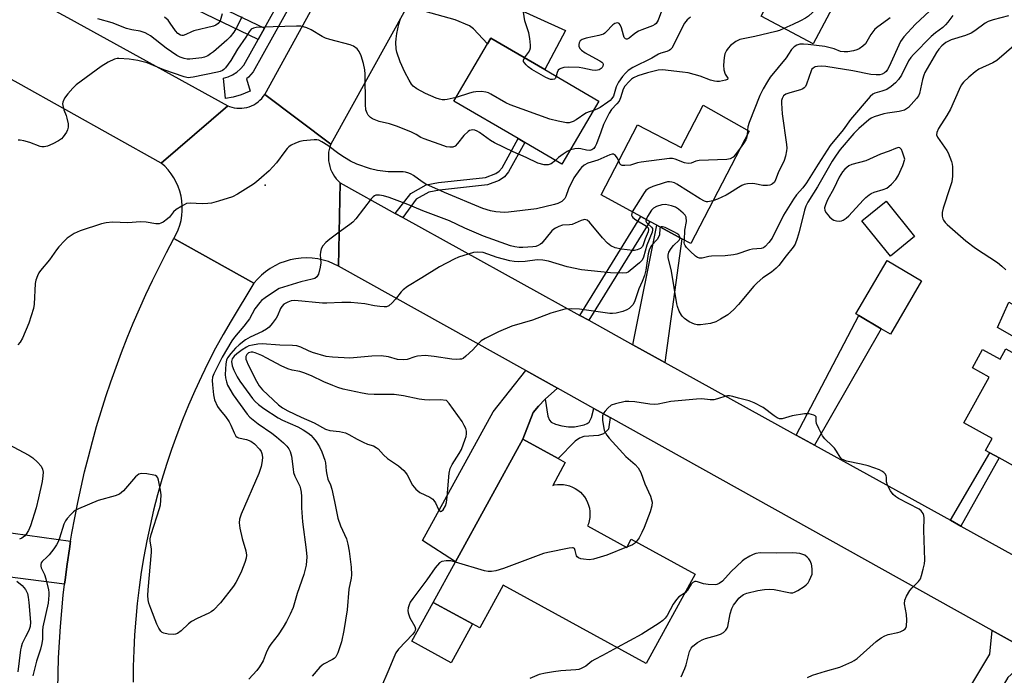
# Model space of a CAD drawing. Units: inches. Extents: x 1303758 to 1309759, y 477451 to 481451.
# Drawn here: x 1308297 to 1308607, y 478202 to 478408 of the extents above; entities that cross this region are included whole.
import ezdxf

# ---------------------------------------------------------------- set-up
doc = ezdxf.new("R2010")
doc.units = ezdxf.units.IN
doc.header["$MEASUREMENT"] = 0
for name, color, linetype in [('BLDG-Footprint', 5, 'Continuous'), ('CULTRL-Pad', 6, 'Continuous'), ('ELEV-Spot Elevation', 7, 'Continuous'), ('TRANS-Driveway', 251, 'Continuous'), ('TRANS-Non Street Sidewalk', 7, 'Continuous'), ('TRANS-Road', 130, 'Continuous'), ('TRANS-Street Sidewalk', 7, 'Continuous'), ('Undefined', 1, 'Continuous')]:
    doc.layers.add(name, color=color, linetype=linetype)

msp = doc.modelspace()

# ---------------------------------------------------------------- linework, layer by layer
at = {"layer": 'BLDG-Footprint'}
for points, elevation in [([(1308556.74, 478420.02), (1308546.42, 478400.62), (1308530.04, 478409.33), (1308539.72, 478427.52), (1308540.36, 478428.73)], 230.12), ([(1308479.03, 478382.61), (1308467.42, 478362.77), (1308455.7, 478369.63), (1308453.62, 478370.84), (1308433.44, 478382.64), (1308443.97, 478400.63), (1308445.05, 478402.48), (1308462.04, 478392.54)], 232.12), ([(1308526.26, 478373.19), (1308507.92, 478337.77), (1308505.09, 478339.31), (1308497.27, 478343.55), (1308495, 478344.78), (1308492.19, 478346.31), (1308479.71, 478353.07), (1308491.14, 478375.15), (1308504.88, 478368.04), (1308511.79, 478381.38)], 227.26), ([(1308578.33, 478339.97), (1308570.71, 478333.84), (1308561.77, 478344.96), (1308569.38, 478351.09)], 220.12), ([(1308580.54, 478326.1), (1308570.72, 478309.3), (1308567.82, 478310.99), (1308560.81, 478315.09), (1308559.85, 478315.65), (1308569.67, 478332.45)], 229.99), ([(1308607.09, 478304.6), (1308639.43, 478286.75), (1308626.67, 478263.64), (1308612.6, 478271.41), (1308610.35, 478267.33), (1308604.98, 478270.29), (1308602.02, 478271.93), (1308600.64, 478272.69), (1308602.72, 478276.45), (1308593.82, 478281.37), (1308601.75, 478295.72), (1308596.51, 478298.62), (1308599.72, 478304.43), (1308605.29, 478301.35)], 246.44), ([(1308468.43, 478268.86), (1308464.49, 478261.67), (1308464.98, 478261.79), (1308465.96, 478261.93), (1308466.94, 478261.97), (1308467.92, 478261.91), (1308468.89, 478261.75), (1308469.83, 478261.48), (1308470.75, 478261.12), (1308471.61, 478260.66), (1308472.43, 478260.12), (1308473.19, 478259.49), (1308473.88, 478258.79), (1308474.48, 478258.02), (1308475.01, 478257.19), (1308475.45, 478256.31), (1308475.79, 478255.39), (1308476.03, 478254.44), (1308476.17, 478253.47), (1308476.21, 478252.49), (1308476.15, 478251.5), (1308475.99, 478250.54), (1308475.72, 478249.59), (1308475.45, 478248.91), (1308487.78, 478242.15), (1308489.19, 478244.73), (1308509.34, 478233.67), (1308493.93, 478205.58), (1308448.94, 478230.26), (1308441.55, 478216.78), (1308439.27, 478218.03), (1308426.92, 478224.8), (1308433.93, 478237.58), (1308455.09, 478276.17), (1308466.18, 478270.09)], 242.58)]:
    msp.add_lwpolyline(points, close=True, dxfattribs=dict(at, elevation=elevation))
at = {"layer": 'CULTRL-Pad'}
msp.add_lwpolyline([(1308439.27, 478218.03), (1308432.58, 478205.83), (1308420.23, 478212.6), (1308426.92, 478224.8)], close=True, dxfattribs=at)
at = {"layer": 'ELEV-Spot Elevation'}
msp.add_point((1308374.09, 478356.21, 227.77), dxfattribs=at)
at = {"layer": 'TRANS-Driveway'}
for points in [[(1308418.74, 478412.46), (1308425.98, 478425.48), (1308435.94, 478419.8), (1308468.52, 478404.83), (1308462.04, 478392.54), (1308445.05, 478402.48), (1308443.97, 478400.63), (1308439.56, 478405.42), (1308438.31, 478406.28), (1308433.82, 478408.23)], [(1308499.78, 478300.38), (1308489.72, 478305.94), (1308497.27, 478343.55), (1308505.09, 478339.31)], [(1308676.14, 478286.06), (1308674.04, 478282.45), (1308669.34, 478274.35), (1308604.41, 478311.4), (1308607.98, 478319.33), (1308619.32, 478312.9), (1308618.06, 478310.57), (1308647.12, 478294.82), (1308649.88, 478299.91)], [(1308546.83, 478274.35), (1308541.11, 478277.51), (1308560.81, 478315.09), (1308567.82, 478310.99)], [(1308465.99, 478292.26), (1308462.15, 478288.75), (1308459.99, 478286.55), (1308458.33, 478284.56), (1308455.1, 478276.17), (1308433.93, 478237.58), (1308423.59, 478244.27), (1308445.76, 478284.84), (1308456, 478297.84)], [(1308312.85, 478244.15), (1308312.46, 478241.72), (1308311.73, 478236.84), (1308311.09, 478231.96), (1308310.93, 478230.55), (1308285.55, 478233.81), (1308269.75, 478230.56), (1308272.14, 478249.8)], [(1308615.92, 478208.64), (1308607.63, 478201.22), (1308597.53, 478183.62), (1308589.66, 478187.85), (1308602.02, 478208.48), (1308602.73, 478216)]]:
    msp.add_lwpolyline(points, close=True, dxfattribs=at)
at = {"layer": 'TRANS-Non Street Sidewalk'}
for points in [[(1308373.84, 478405.62), (1308371.84, 478402.03), (1308352.41, 478411.37), (1308355.91, 478418.53), (1308347.28, 478423.21), (1308349.4, 478426.83), (1308361.21, 478420.23), (1308357.8, 478413.24)], [(1308417.35, 478345.97), (1308414.97, 478347.29), (1308419.9, 478353.56), (1308424.72, 478356.31), (1308428.53, 478356.98), (1308443.39, 478358.61), (1308446.57, 478359.82), (1308447.69, 478360.58), (1308448.57, 478361.67), (1308453.62, 478370.84), (1308455.7, 478369.63), (1308450.57, 478360.33), (1308449.34, 478358.79), (1308447.69, 478357.67), (1308443.96, 478356.25), (1308428.87, 478354.6), (1308425.55, 478354.01), (1308421.53, 478351.73)], [(1308475.84, 478313.62), (1308473.03, 478315.17), (1308492.19, 478346.31), (1308495.01, 478344.78)], [(1308477.39, 478285.91), (1308482.6, 478283), (1308482.02, 478279.38), (1308480.52, 478277.86), (1308478.88, 478277.35), (1308474.29, 478277.09), (1308472.9, 478276.53), (1308471.53, 478275.54), (1308466.18, 478270.09), (1308455.1, 478276.17), (1308458.33, 478284.56), (1308459.99, 478286.55), (1308462.15, 478288.75), (1308463.01, 478283.45), (1308463.46, 478282.21), (1308464.01, 478281.56), (1308465.39, 478280.92), (1308467.36, 478280.4), (1308469.5, 478280.1), (1308471.37, 478280.11), (1308474.44, 478280.76), (1308475.36, 478281.13), (1308476, 478281.6), (1308476.73, 478283.07)], [(1308592.88, 478248.87), (1308589.63, 478250.67), (1308602.02, 478271.93), (1308604.98, 478270.29)]]:
    msp.add_lwpolyline(points, close=True, dxfattribs=at)
at = {"layer": 'TRANS-Road'}
for points in [[(1308117.88, 478516.01), (1308142.3, 478502.54), (1308145.85, 478500.58), (1308154.85, 478495.61), (1308157.96, 478493.9), (1308166.15, 478489.38), (1308186.84, 478477.97), (1308301.4, 478414.77), (1308311.87, 478408.99), (1308362.27, 478381.19), (1308341.34, 478363.14), (1308296.37, 478388.25), (1308294.2, 478389.46), (1308234.16, 478423), (1308231.74, 478424.35), (1308218.98, 478431.48), (1308211.6, 478435.6), (1308106.49, 478494.3), (1308117.16, 478516.41)], [(1308394.68, 478369.12), (1308394.38, 478368.28), (1308394.16, 478367.41), (1308394.01, 478366.52), (1308393.93, 478365.63), (1308393.92, 478364.73), (1308393.99, 478363.84), (1308394.13, 478362.95), (1308394.34, 478362.09), (1308394.62, 478361.23), (1308394.98, 478360.41), (1308395.39, 478359.62), (1308395.88, 478358.86), (1308396.42, 478358.15), (1308397.01, 478357.48), (1308397.66, 478356.86), (1308397.12, 478330.68), (1308395.56, 478331.45), (1308393.94, 478332.09), (1308392.28, 478332.59), (1308390.58, 478332.96), (1308388.86, 478333.18), (1308387.12, 478333.27), (1308385.39, 478333.21), (1308383.66, 478333), (1308381.96, 478332.66), (1308380.29, 478332.17), (1308378.67, 478331.56), (1308377.1, 478330.8), (1308375.6, 478329.93), (1308374.18, 478328.93), (1308372.84, 478327.82), (1308371.6, 478326.6), (1308370.47, 478325.28), (1308345.3, 478339.34), (1308346.05, 478340.7), (1308346.68, 478342.11), (1308347.19, 478343.57), (1308347.57, 478345.07), (1308347.83, 478346.59), (1308347.96, 478348.13), (1308347.96, 478349.67), (1308347.84, 478351.21), (1308347.58, 478352.74), (1308347.2, 478354.23), (1308346.7, 478355.7), (1308346.07, 478357.11), (1308345.33, 478358.47), (1308344.49, 478359.76), (1308343.53, 478360.97), (1308342.48, 478362.1), (1308341.34, 478363.14), (1308362.27, 478381.19), (1308362.81, 478380.97), (1308363.56, 478380.72), (1308364.33, 478380.53), (1308365.12, 478380.42), (1308365.91, 478380.36), (1308366.7, 478380.39), (1308367.49, 478380.47), (1308368.26, 478380.63), (1308369.03, 478380.85), (1308369.77, 478381.14), (1308370.48, 478381.49), (1308371.16, 478381.89), (1308371.8, 478382.36), (1308372.4, 478382.88), (1308372.95, 478383.45), (1308373.45, 478384.07), (1308373.9, 478384.72)], [(1308414.97, 478347.29), (1308417.35, 478345.97), (1308473.03, 478315.17), (1308475.84, 478313.62), (1308489.72, 478305.94), (1308499.78, 478300.38), (1308541.11, 478277.51), (1308546.83, 478274.35), (1308589.63, 478250.67), (1308592.88, 478248.87), (1308639.56, 478223.05), (1308640.41, 478222.58), (1308627.63, 478202.11), (1308615.92, 478208.64), (1308602.73, 478216), (1308482.6, 478283), (1308477.39, 478285.91), (1308465.99, 478292.26), (1308456, 478297.84), (1308397.12, 478330.68), (1308397.66, 478356.86)]]:
    msp.add_lwpolyline(points, close=True, dxfattribs=at)
for points in [[(1308418.74, 478412.46), (1308394.68, 478369.12), (1308373.9, 478384.72), (1308403.35, 478438.25)], [(1308308.84, 478197.55), (1308308.92, 478202.47), (1308309.08, 478207.4), (1308309.33, 478212.32), (1308309.65, 478217.24), (1308310.05, 478222.15), (1308310.53, 478227.06), (1308310.93, 478230.55), (1308311.09, 478231.96), (1308311.73, 478236.84), (1308312.46, 478241.72), (1308312.85, 478244.15), (1308313.25, 478246.58), (1308314.13, 478251.43), (1308315.08, 478256.27), (1308316.12, 478261.09), (1308317.23, 478265.89), (1308318.42, 478270.67), (1308319.68, 478275.43), (1308321.03, 478280.18), (1308322.45, 478284.9), (1308323.94, 478289.59), (1308325.52, 478294.26), (1308327.16, 478298.91), (1308328.89, 478303.52), (1308330.68, 478308.11), (1308332.55, 478312.68), (1308334.5, 478317.2), (1308336.52, 478321.7), (1308338.61, 478326.16), (1308340.77, 478330.59), (1308343, 478334.98), (1308345.3, 478339.34), (1308370.47, 478325.28), (1308363.3, 478313.48), (1308360.82, 478309.17), (1308358.44, 478304.81), (1308356.16, 478300.39), (1308353.97, 478295.93), (1308351.89, 478291.42), (1308349.91, 478286.86), (1308348.03, 478282.26), (1308346.26, 478277.61), (1308344.59, 478272.93), (1308343.02, 478268.22), (1308341.56, 478263.46), (1308340.21, 478258.68), (1308338.96, 478253.87), (1308337.83, 478249.03), (1308336.8, 478244.17), (1308335.88, 478239.28), (1308335.07, 478234.38), (1308334.37, 478229.46), (1308333.78, 478224.52), (1308333.31, 478219.58), (1308332.94, 478214.62), (1308332.68, 478209.66), (1308332.54, 478204.69), (1308332.51, 478199.72)]]:
    msp.add_lwpolyline(points, dxfattribs=at)
at = {"layer": 'TRANS-Street Sidewalk'}
msp.add_lwpolyline([(1308397.66, 478441.04), (1308370.27, 478391.82), (1308368.81, 478390.18), (1308368.18, 478389.65), (1308369.35, 478385.76), (1308369.03, 478385.61), (1308366.53, 478384.65), (1308363.96, 478383.92), (1308361.58, 478383.48), (1308360.91, 478389.83), (1308362.39, 478390.28), (1308363.8, 478390.92), (1308365.11, 478391.76), (1308366.29, 478392.76), (1308367.32, 478393.92), (1308371.84, 478402.03), (1308373.84, 478405.62), (1308394.43, 478442.62)], dxfattribs=at)
at = {"layer": 'Undefined'}
for p, q in [((1308525.74, 478373.49, 228), (1308525.65, 478372.01, 228)), ((1308487.79, 478242.17, 220), (1308487.76, 478242.16, 220))]:
    msp.add_line(p, q, dxfattribs=at)
for points, elevation in [([(1308555.64, 478420.61), (1308554.65, 478418.83), (1308553.28, 478417.22), (1308551.02, 478415), (1308544.92, 478409.38), (1308543.97, 478408.7), (1308542.43, 478407.86), (1308540.06, 478406.72), (1308537.22, 478405.51)], 230), ([(1308360.5, 478410.1), (1308359.88, 478407.9), (1308359.62, 478407.45), (1308359.24, 478407.05), (1308358.56, 478406.55), (1308357.76, 478406.2), (1308351.65, 478404.77), (1308350.82, 478404.47), (1308349.05, 478403.57), (1308348.3, 478403.29), (1308347.81, 478403.24), (1308347.38, 478403.34), (1308346.57, 478403.88), (1308345.81, 478404.75), (1308344.21, 478407.2), (1308343.51, 478408.11), (1308342.4, 478409.06)], 234), ([(1308455.67, 478396.27), (1308456.89, 478397.9), (1308457.33, 478398.63), (1308457.52, 478399.42), (1308457.51, 478400.28), (1308457.29, 478402.33), (1308457, 478404.07), (1308455.74, 478407.9), (1308455.36, 478410.65)], 234), ([(1308499.04, 478411.79), (1308497.68, 478408.06), (1308497.07, 478407.09), (1308496.66, 478406.75), (1308495.9, 478406.35), (1308492.52, 478405.11), (1308491.46, 478404.64), (1308490.34, 478403.91), (1308488.55, 478402.48), (1308487.91, 478402.15), (1308487.71, 478402.12), (1308487.4, 478402.2), (1308487, 478402.66), (1308486.72, 478403.41), (1308486.13, 478405.68), (1308485.71, 478406.66), (1308485.41, 478407.01), (1308485.2, 478407.12), (1308484.73, 478407.22), (1308484.04, 478407.05), (1308483.41, 478406.63), (1308481.34, 478404.39), (1308480.91, 478404.01), (1308480.43, 478403.71), (1308479.06, 478403.28), (1308475.01, 478402.44), (1308473.74, 478401.99), (1308473.17, 478401.57), (1308472.81, 478400.93), (1308472.72, 478400.42), (1308472.72, 478399.9), (1308472.98, 478399.2), (1308473.56, 478398.65), (1308474.76, 478397.85), (1308476.77, 478396.63), (1308479.29, 478395.32), (1308479.93, 478394.9), (1308480.23, 478394.57), (1308480.34, 478394.11), (1308480.24, 478393.67), (1308480.01, 478393.24), (1308479.69, 478392.88), (1308479.09, 478392.49), (1308478.09, 478392.29), (1308476.91, 478392.41), (1308473.97, 478393.01), (1308472.8, 478393.18), (1308469.51, 478393.26), (1308468.03, 478393.16), (1308467.05, 478392.86), (1308466.62, 478392.64), (1308466.26, 478392.34), (1308465.87, 478391.67), (1308465.57, 478390.48)], 234), ([(1308583.06, 478410.99), (1308578.61, 478406.81), (1308574.91, 478402.84), (1308573.95, 478401.37), (1308570.39, 478393.52), (1308569.86, 478392.57), (1308569.41, 478391.99), (1308568.86, 478391.5), (1308568.19, 478391.14), (1308567.36, 478390.93), (1308566.25, 478390.86), (1308564.59, 478391.05), (1308558.92, 478392.14), (1308550.41, 478393.57), (1308548.96, 478393.64), (1308547.82, 478393.57), (1308547.06, 478393.37), (1308546.41, 478393.02), (1308546.06, 478392.65), (1308545.79, 478392.16), (1308544.34, 478387.96), (1308543.98, 478387.2), (1308543.65, 478386.78), (1308543.22, 478386.49), (1308542.45, 478386.18), (1308539.07, 478385.26), (1308537.8, 478384.8), (1308537.08, 478384.26), (1308536.63, 478383.4), (1308536.51, 478382.84), (1308536.48, 478381.96), (1308536.65, 478378.66), (1308538.01, 478368.98), (1308538.12, 478367.84), (1308538.09, 478366.98), (1308537.72, 478365.28), (1308537.28, 478363.88), (1308535.47, 478360.01), (1308534.63, 478357.85), (1308534.22, 478357.15), (1308533.69, 478356.63), (1308533.28, 478356.37), (1308532.8, 478356.19), (1308532.02, 478356.06), (1308530.65, 478356.07), (1308528.06, 478356.6), (1308527.2, 478356.68), (1308525.8, 478356.6), (1308524.71, 478356.37), (1308523.95, 478356.04), (1308522.97, 478355.48), (1308520.11, 478353.61), (1308519.09, 478353.03), (1308516.37, 478351.77), (1308514.89, 478351.24)], 226), ([(1308366.75, 478409.11), (1308365.01, 478405.71), (1308364.2, 478404.34), (1308363.03, 478402.83), (1308362, 478401.81), (1308357.77, 478398.11), (1308356.9, 478397.46), (1308356, 478396.91), (1308354.93, 478396.48), (1308354.09, 478396.27), (1308350.33, 478395.86), (1308349.47, 478395.86), (1308348.55, 478396.01), (1308347.28, 478396.45), (1308346.28, 478396.96), (1308342.88, 478399.25), (1308337.97, 478403.16), (1308337.27, 478403.63), (1308336.28, 478404.14), (1308334.7, 478404.67), (1308332.09, 478405.04), (1308330.41, 478405.45), (1308325.9, 478407.31), (1308321.45, 478408.53)], 232), ([(1308434.1, 478383.77), (1308431.34, 478383.11), (1308430.54, 478383.03), (1308429.72, 478383.07), (1308428.91, 478383.21), (1308427.84, 478383.56), (1308424.45, 478384.99), (1308421.74, 478386.53), (1308420.63, 478387.37), (1308420.1, 478388), (1308419.33, 478389.19), (1308417.98, 478391.73), (1308416.56, 478394.95), (1308415.47, 478398), (1308415.22, 478399.12), (1308415.17, 478401.08), (1308415.24, 478402.2), (1308415.48, 478403.86), (1308416.13, 478406.88), (1308416.59, 478408.51)], 232), ([(1308507.85, 478409.09), (1308506.82, 478408.24), (1308505.99, 478407.14), (1308505.03, 478405.37), (1308502.37, 478400.03), (1308501.92, 478399.29), (1308501.55, 478398.87), (1308501.12, 478398.57), (1308500.37, 478398.23), (1308498.54, 478397.71), (1308497.78, 478397.42), (1308495.63, 478396.1), (1308489.73, 478393.16), (1308488.25, 478392.25), (1308487.44, 478391.47), (1308486.5, 478390.39), (1308485.18, 478388.59), (1308484.5, 478387.13), (1308483.59, 478384.18), (1308483.15, 478383.41), (1308482.55, 478382.82), (1308481.85, 478382.28), (1308479.41, 478380.62), (1308478.39, 478380.08), (1308477.34, 478379.71)], 232), ([(1308607.9, 478409.48), (1308603.03, 478408.24), (1308601.44, 478407.73), (1308600.5, 478407.19), (1308597.29, 478404.78), (1308596.09, 478404.02), (1308594.33, 478403.29), (1308589.8, 478401.92), (1308588.13, 478401.04), (1308586.9, 478400.06), (1308585.92, 478398.95), (1308585.25, 478397.98), (1308581.55, 478391.61), (1308581.24, 478390.82), (1308580.85, 478389.48), (1308579.87, 478385.06), (1308579.57, 478384.28), (1308578.96, 478383.41), (1308576.41, 478380.63), (1308575.83, 478380.17), (1308575.12, 478379.79), (1308574.35, 478379.52), (1308573.51, 478379.34), (1308569.78, 478378.87), (1308568.64, 478378.65), (1308565.65, 478377.65), (1308564.67, 478377.21), (1308563.99, 478376.75), (1308560.81, 478374.04), (1308559.23, 478372.48), (1308554.95, 478367.35), (1308553.65, 478365.62), (1308552.45, 478363.67), (1308547.82, 478355.62), (1308544.74, 478350.77), (1308544.14, 478349.51), (1308543.73, 478348.33), (1308541.99, 478341.48), (1308541.4, 478339.42), (1308540.73, 478337.63), (1308540.15, 478336.67), (1308537.89, 478333.94), (1308535.59, 478330.89), (1308534.84, 478329.99), (1308533.34, 478328.73), (1308530.59, 478327.01), (1308528.77, 478325.47), (1308527.81, 478324.42), (1308522.99, 478318.65), (1308521.35, 478316.88), (1308519.56, 478315.35), (1308517.32, 478313.94), (1308515.78, 478313.11), (1308514.14, 478312.67), (1308511.04, 478312.23), (1308509.92, 478312.22), (1308509.14, 478312.39), (1308507.4, 478313.12), (1308505.97, 478314.16), (1308505.34, 478314.77), (1308504.99, 478315.23), (1308504.32, 478316.54), (1308503.79, 478317.92), (1308503.57, 478318.78), (1308501.86, 478329.06), (1308500.86, 478333.39), (1308500.78, 478334.08), (1308501.07, 478335.07), (1308501.75, 478336.26), (1308502.46, 478337.13), (1308504.31, 478338.83), (1308504.54, 478339.24), (1308504.58, 478339.59)], 222), ([(1308590.34, 478409.53), (1308588.83, 478407.46), (1308588.08, 478406.61), (1308587.22, 478405.85), (1308584.88, 478404.15), (1308583.5, 478402.99), (1308577.98, 478397.29), (1308577.18, 478396.34), (1308576.47, 478395.26), (1308574.21, 478390.82), (1308573.24, 478389.39), (1308572.37, 478388.38), (1308570.98, 478387.2), (1308569.61, 478386.29), (1308568.08, 478385.71), (1308565.82, 478385.17), (1308565.22, 478384.84), (1308564.38, 478384.08), (1308558.18, 478376.88), (1308555.86, 478373.62), (1308551.83, 478368.6), (1308548.02, 478362.78), (1308544.37, 478356.85), (1308543.23, 478355.33), (1308541.24, 478353.08), (1308540.29, 478351.76), (1308537.13, 478346.71), (1308533.5, 478339.46), (1308532.52, 478338.07), (1308531.35, 478336.82), (1308530.8, 478336.47), (1308530.09, 478336.24), (1308527.34, 478335.98), (1308526.38, 478335.8), (1308522.47, 478334.47), (1308521.34, 478334.19), (1308518.75, 478333.93), (1308514.49, 478333.77), (1308513.66, 478333.66), (1308511.49, 478333.18), (1308510.71, 478333.15), (1308510.05, 478333.36), (1308509.39, 478333.8), (1308507.77, 478335.35), (1308506.63, 478336.57), (1308506.17, 478337.18), (1308505.96, 478337.61), (1308505.88, 478338.03), (1308505.98, 478338.83)], 224), ([(1308570.62, 478408.89), (1308569.77, 478408.17), (1308566.73, 478406.03), (1308565.87, 478405.29), (1308564.62, 478403.64), (1308562.89, 478400.68), (1308562.1, 478399.91), (1308560.94, 478399.13), (1308560.19, 478398.76), (1308559.07, 478398.45), (1308557.33, 478398.18), (1308556.15, 478398.13), (1308555.05, 478398.29), (1308553.02, 478399.11), (1308550.12, 478399.85), (1308544.82, 478400.46), (1308543.35, 478400.58), (1308542.22, 478400.51), (1308541.25, 478400.21), (1308540.44, 478399.74), (1308539.62, 478398.83), (1308538.71, 478397.37), (1308537.9, 478396.27), (1308532.93, 478390.13), (1308532.04, 478388.81), (1308530.7, 478386.52), (1308529.68, 478384.41), (1308526.33, 478375.86), (1308525.9, 478374.5), (1308525.74, 478373.49)], 228), ([(1308465.36, 478363.98), (1308463.98, 478362.9), (1308463.03, 478362.57), (1308462.3, 478362.52), (1308461.76, 478362.58), (1308459.87, 478363.11), (1308456.13, 478364.87), (1308452.02, 478366.64), (1308446.19, 478369.49), (1308444.93, 478370.22), (1308441.52, 478372.74), (1308440.75, 478373.18), (1308439.95, 478373.48), (1308439.4, 478373.54), (1308438.85, 478373.5), (1308438.33, 478373.34), (1308437.89, 478373.08), (1308436.52, 478371.75), (1308434.54, 478369.24), (1308433.78, 478368.44), (1308433.12, 478368.11), (1308432.12, 478368.08), (1308431.07, 478368.27), (1308430.21, 478368.53), (1308424.08, 478370.73), (1308423.03, 478371.21), (1308421.57, 478372.11), (1308420.1, 478372.84), (1308417.78, 478373.84), (1308415.33, 478374.78), (1308413.11, 478375.51), (1308409.93, 478376.21), (1308407.81, 478377.01), (1308407.14, 478377.44), (1308406.46, 478378.16), (1308406.09, 478378.85), (1308405.76, 478379.9), (1308405.57, 478381.6), (1308405.48, 478391.09), (1308405.39, 478392.5), (1308404.96, 478394.45), (1308404.23, 478396.93), (1308403.63, 478398.23), (1308402.94, 478399.13), (1308401.82, 478399.95), (1308400.83, 478400.37), (1308394.43, 478402.03), (1308393.04, 478402.48), (1308392, 478403.01), (1308388.47, 478405.07), (1308387.17, 478405.69), (1308386.1, 478406.05), (1308385.28, 478406.17), (1308383.88, 478406.2), (1308376.52, 478406.02), (1308371.2, 478405.77), (1308370.37, 478405.61), (1308369.68, 478405.25), (1308368.97, 478404.46), (1308367.92, 478402.74), (1308365.38, 478398.97), (1308363.23, 478395.45), (1308361.6, 478393.14), (1308361.05, 478392.54), (1308360.62, 478392.24), (1308359.85, 478391.93), (1308359.02, 478391.72), (1308351.4, 478390.13), (1308350.57, 478390.01), (1308349.8, 478390), (1308348.58, 478390.26), (1308342.14, 478392.52), (1308336.9, 478394.64), (1308334.02, 478395.41), (1308331.22, 478395.86), (1308328.01, 478396.06), (1308327.44, 478396.01), (1308326.66, 478395.8), (1308324.66, 478394.92), (1308322.49, 478393.51), (1308314.61, 478387.73), (1308313.56, 478386.7), (1308311.97, 478384.93), (1308310.92, 478383.55), (1308310.39, 478382.33), (1308310.33, 478381.81), (1308310.36, 478381.25), (1308310.68, 478379.86), (1308311.42, 478378.11), (1308311.68, 478377.26), (1308312.04, 478375.52), (1308312.11, 478374.38), (1308311.91, 478373.59), (1308311.51, 478372.85), (1308310.54, 478371.43), (1308309.99, 478370.79), (1308309.07, 478370.11), (1308307.23, 478369.17), (1308305.62, 478368.45), (1308304.55, 478368.19), (1308303.8, 478368.22), (1308303.28, 478368.33), (1308300.06, 478369.57), (1308298.08, 478370.07), (1308296.93, 478370.28), (1308296.36, 478370.31)], 230), ([(1308537.22, 478405.51), (1308535.8, 478404.88), (1308534.67, 478404.53), (1308528.06, 478402.92), (1308524.46, 478402.26), (1308523.38, 478401.97), (1308522.09, 478401.38), (1308520.47, 478400.11), (1308519.66, 478399.26), (1308519.19, 478398.52), (1308518.69, 478397.46), (1308518.4, 478396.32), (1308518.23, 478393.92), (1308518.32, 478392.43), (1308518.8, 478391.12), (1308519.64, 478389.83), (1308519.49, 478389.47), (1308518.89, 478389.19), (1308516.94, 478388.85), (1308516.12, 478388.82), (1308515.41, 478388.9), (1308514.13, 478389.25), (1308510.89, 478390.44), (1308507.16, 478391.49), (1308505.3, 478391.78), (1308499, 478392.45), (1308497.66, 478392.36), (1308494.33, 478391.54), (1308491.25, 478390.56), (1308489.95, 478389.95), (1308489.28, 478389.5), (1308488.53, 478388.85), (1308487.14, 478387.31), (1308486.65, 478386.38), (1308485.82, 478383.64), (1308485.37, 478382.63), (1308484.71, 478381.8), (1308482.99, 478380.03), (1308482.21, 478378.86), (1308480.45, 478375.26), (1308479.67, 478372.85), (1308478.28, 478369.17), (1308477.9, 478368.39), (1308477.41, 478367.7), (1308476.83, 478367.26), (1308476.19, 478367.09), (1308475.18, 478367.16), (1308473.39, 478367.61), (1308472.53, 478367.73), (1308471.42, 478367.64), (1308470.05, 478367.25)], 230), ([(1308610.26, 478400.61), (1308604.17, 478395.39), (1308602.93, 478394.68), (1308598.54, 478392.67), (1308597.39, 478391.82), (1308595.41, 478390.12), (1308593.7, 478388.56), (1308592.98, 478387.6), (1308592.33, 478386.3), (1308589.59, 478380.11), (1308588.44, 478378.09), (1308585.91, 478374.05), (1308585.3, 478372.76), (1308585.25, 478372.01), (1308585.55, 478371.29), (1308588.48, 478367.07), (1308588.89, 478366.33), (1308589.9, 478363.6), (1308590.13, 478362.77), (1308590.25, 478361.91), (1308590.27, 478359), (1308590.04, 478357.26), (1308589.47, 478355.3), (1308587.32, 478348.94), (1308586.96, 478347.54), (1308586.99, 478346.42), (1308587.2, 478345.6), (1308587.43, 478345.1), (1308587.96, 478344.42), (1308588.6, 478343.79), (1308594.43, 478338.64), (1308597.48, 478336.37), (1308604.37, 478331.78), (1308605.73, 478330.69), (1308607.01, 478329.52)], 220), ([(1308465.57, 478390.48), (1308465.38, 478389.9), (1308465.1, 478389.58), (1308464.44, 478389.4), (1308463.85, 478389.46), (1308463.12, 478389.72), (1308462.33, 478390.11), (1308457.96, 478392.61), (1308456.74, 478393.44), (1308456.11, 478394.03), (1308455.58, 478394.66), (1308455.36, 478395.09), (1308455.32, 478395.48), (1308455.67, 478396.27)], 234), ([(1308477.34, 478379.71), (1308475.69, 478379.19), (1308474.91, 478378.85), (1308471.91, 478376.77), (1308470.95, 478376.24), (1308469.69, 478375.84), (1308468.86, 478375.81), (1308466.23, 478376.27), (1308463.64, 478376.92), (1308451.13, 478381.46), (1308449.79, 478382.04), (1308445.02, 478384.78), (1308444.25, 478385.18), (1308443.45, 478385.48), (1308442.05, 478385.62), (1308440.32, 478385.56), (1308439.46, 478385.46), (1308438.32, 478385.17), (1308434.1, 478383.77)], 232), ([(1308485.25, 478363.78), (1308484.75, 478364.82), (1308484.23, 478365.46), (1308483.62, 478365.9), (1308483.17, 478365.97), (1308482.42, 478365.75), (1308478.74, 478364.07), (1308475.56, 478363.05), (1308474.37, 478362.41), (1308473.56, 478361.76), (1308472.99, 478361.14), (1308471.18, 478358.46), (1308469.5, 478355.01), (1308468.65, 478352.63), (1308468.32, 478351.98), (1308467.84, 478351.4), (1308467.41, 478351.05), (1308466.15, 478350.36), (1308465.1, 478350.04), (1308459.39, 478348.73), (1308450.63, 478347.69), (1308449.46, 478347.61), (1308448.01, 478347.65), (1308446.58, 478347.8), (1308444.97, 478348.08), (1308442.52, 478348.79), (1308430.49, 478353.81), (1308424.56, 478356.51), (1308423.44, 478357.23), (1308420.73, 478359.24), (1308420.01, 478359.64), (1308419.26, 478359.93), (1308418.23, 478360.22), (1308417.41, 478360.35), (1308412.74, 478360.38), (1308409.38, 478360.75), (1308407.15, 478361.32), (1308402.89, 478362.78), (1308400.94, 478363.7), (1308398.96, 478364.87), (1308397.27, 478365.98), (1308393.8, 478368.6), (1308391.88, 478369.82), (1308390.88, 478370.31), (1308390.35, 478370.44), (1308389.51, 478370.47), (1308386.05, 478370.13), (1308384.92, 478369.86), (1308383.56, 478369.35), (1308382.24, 478368.74), (1308381.53, 478368.28), (1308380.92, 478367.69), (1308380.2, 478366.81), (1308377.59, 478363.22), (1308376.5, 478361.9), (1308375.29, 478360.68), (1308372.89, 478358.53), (1308371.34, 478357.19), (1308370.37, 478356.51), (1308365.32, 478353.37), (1308363.76, 478352.54), (1308359.38, 478351.1), (1308357.16, 478350.5), (1308356.01, 478350.38), (1308354.25, 478350.34), (1308350.45, 478350.52), (1308349.34, 478350.35), (1308347.8, 478349.6), (1308346.08, 478348.51), (1308345.24, 478347.73), (1308343.97, 478346.14), (1308343.37, 478345.53), (1308341.99, 478344.57), (1308341.25, 478344.2), (1308340.75, 478344.04), (1308339.68, 478344.03), (1308336.59, 478344.49), (1308334.88, 478344.62), (1308330.87, 478344.34), (1308326.06, 478344.47), (1308324.04, 478344.31), (1308322.61, 478344.03), (1308315.86, 478341.75), (1308313.96, 478340.93), (1308312.69, 478340.16), (1308311.72, 478339.46), (1308310.89, 478338.67), (1308309.14, 478336.77), (1308308.41, 478335.86), (1308306.22, 478332.65), (1308303.33, 478329.31), (1308302.88, 478328.6), (1308302.41, 478327.58), (1308301.94, 478326.27), (1308301.72, 478325.16), (1308301.39, 478318.75), (1308301.2, 478317.32), (1308299.65, 478312.68), (1308297.72, 478308.03), (1308296.98, 478306.78), (1308296.25, 478305.88)], 228), ([(1308525.65, 478372.01), (1308525.48, 478370.98), (1308525.24, 478370.39), (1308524.54, 478369.27), (1308523.46, 478367.79)], 228), ([(1308470.05, 478367.25), (1308469.03, 478366.73), (1308467.79, 478365.9), (1308466.35, 478364.84), (1308465.36, 478363.98)], 230), ([(1308523.46, 478367.79), (1308521.97, 478365.82), (1308521.24, 478365.02), (1308520.36, 478364.48), (1308519.25, 478364.23), (1308510.61, 478363.95), (1308509.48, 478363.73), (1308508.06, 478363.12), (1308507.08, 478362.97), (1308505.99, 478363.22), (1308502.98, 478364.4), (1308502.16, 478364.55), (1308501.28, 478364.55), (1308492.36, 478363.39), (1308491.18, 478363.16), (1308488.94, 478362.5), (1308487.19, 478362.31), (1308486.39, 478362.36), (1308485.96, 478362.54), (1308485.66, 478362.88), (1308485.25, 478363.78)], 228), ([(1308514.89, 478351.24), (1308513.32, 478350.94), (1308512.85, 478350.97), (1308512.21, 478351.14), (1308510.84, 478351.91), (1308503.58, 478356.51), (1308502.8, 478356.87), (1308502, 478357.11), (1308501.19, 478357.24), (1308500.64, 478357.22), (1308499.54, 478356.95), (1308495.95, 478355.7), (1308494.88, 478355.27), (1308494.17, 478354.84), (1308493.77, 478354.45), (1308493.26, 478353.76), (1308489.54, 478347.74)], 226), ([(1308489.54, 478347.74), (1308489.34, 478347.23), (1308489.29, 478346.76), (1308489.45, 478346.35), (1308489.74, 478345.96), (1308490.61, 478345.25), (1308493.96, 478343.24), (1308494.52, 478342.71), (1308494.66, 478342.25), (1308494.5, 478341.5), (1308493.57, 478339.32), (1308492.97, 478337.43), (1308492.71, 478336.84), (1308492.47, 478336.51), (1308492.07, 478336.2), (1308491.08, 478335.78), (1308490.27, 478335.62), (1308489.69, 478335.61), (1308486.13, 478336.06), (1308484.18, 478336.46), (1308482.78, 478337.04), (1308481.71, 478337.86), (1308480.11, 478339.56), (1308476.06, 478344.57), (1308475.3, 478345.17), (1308474.65, 478345.35), (1308474.16, 478345.3), (1308473.41, 478345.08), (1308470.59, 478343.83), (1308469.78, 478343.7), (1308467.54, 478343.53), (1308466.43, 478343.18), (1308465.37, 478342.68), (1308464.89, 478342.36), (1308464.26, 478341.77), (1308461.06, 478337.94), (1308460.63, 478337.56), (1308459.94, 478337.15), (1308459.15, 478336.91), (1308458.29, 478336.79), (1308455.09, 478336.56), (1308453.93, 478336.55), (1308452.57, 478336.74), (1308451.22, 478337.12), (1308442.71, 478340.08), (1308436.87, 478342.61), (1308431.99, 478344.91), (1308423.6, 478348.12), (1308418.97, 478350.1), (1308413.08, 478352.31), (1308411.3, 478352.83), (1308409.96, 478353.06), (1308408.89, 478352.97), (1308408.41, 478352.79), (1308407.99, 478352.48), (1308407.43, 478351.88), (1308402.57, 478345.61), (1308401.58, 478344.52), (1308400.67, 478343.77), (1308397.28, 478341.36), (1308394.43, 478339.2), (1308393.13, 478338.08), (1308392.21, 478337.06), (1308391.69, 478336.13), (1308391.41, 478335.1), (1308391.38, 478334.27), (1308391.51, 478331.72), (1308391.37, 478330.33), (1308390.79, 478328.18), (1308390.29, 478327.28), (1308389.64, 478326.83), (1308388.84, 478326.53), (1308385.31, 478325.74), (1308379.85, 478324.1), (1308378.44, 478323.6), (1308377.61, 478323.15), (1308374.05, 478320.69), (1308372.94, 478319.82), (1308372.34, 478319.23), (1308370.83, 478317.23), (1308369.08, 478314.13), (1308368.42, 478313.14), (1308367.35, 478311.77), (1308364.42, 478308.32), (1308363.58, 478307.2), (1308360.53, 478301.99), (1308357.88, 478296.81), (1308357.52, 478295.75), (1308357.4, 478294.64), (1308357.46, 478293.3), (1308357.79, 478290.2), (1308358.13, 478288.56), (1308359.09, 478286.52), (1308359.84, 478285.34), (1308361.57, 478283.32), (1308362.72, 478281.67), (1308363.26, 478280.63), (1308364.25, 478278.16), (1308364.83, 478277.19), (1308365.23, 478276.86), (1308365.7, 478276.63), (1308368.2, 478276.09), (1308369.49, 478275.53), (1308370.66, 478274.71), (1308372.28, 478273.04), (1308372.77, 478272.35), (1308373.03, 478271.68), (1308373.19, 478270.54), (1308373.14, 478269.37), (1308372.74, 478267.64), (1308372.05, 478265.39), (1308366.48, 478252.57), (1308365.97, 478250.99), (1308365.88, 478249.91), (1308366.12, 478248.17), (1308366.77, 478244.98), (1308367.92, 478241.04), (1308368.14, 478239.69), (1308368.02, 478238.71), (1308367.6, 478237.36), (1308366.6, 478234.67), (1308365.88, 478233.1), (1308364.82, 478231.04), (1308364.05, 478229.88), (1308360, 478224.7), (1308357.75, 478222.4), (1308357.09, 478221.84), (1308356.36, 478221.39), (1308352.62, 478219.77), (1308350.82, 478218.77), (1308349.9, 478218.06), (1308347.6, 478215.84), (1308346.52, 478215.08), (1308345.83, 478214.8), (1308345.27, 478214.73), (1308343.53, 478214.85), (1308342.13, 478215.14), (1308341.64, 478215.38), (1308341.25, 478215.74), (1308340.61, 478216.69), (1308340, 478218.02), (1308338.04, 478222.93), (1308337.47, 478224.53), (1308337.2, 478225.62), (1308337.13, 478227.04), (1308337.21, 478228.76), (1308338.27, 478240.59), (1308338.24, 478241.73), (1308337.88, 478244.05), (1308337.9, 478244.83), (1308338.23, 478246.21), (1308340.85, 478254.4), (1308341.09, 478255.49), (1308341.24, 478256.92), (1308341.29, 478258.65), (1308341.11, 478260.11), (1308340.52, 478263.3), (1308340.26, 478264.08), (1308339.98, 478264.48), (1308339.57, 478264.74), (1308339.07, 478264.91), (1308336.78, 478265.3), (1308335.08, 478265.41), (1308334.33, 478265.2), (1308333.28, 478264.3), (1308329.44, 478259.98), (1308328.87, 478259.39), (1308328.24, 478258.9), (1308326.91, 478258.36), (1308321.52, 478256.91), (1308315.34, 478254.25), (1308314.32, 478253.7), (1308313.76, 478253.31), (1308312.9, 478252.5), (1308311.71, 478251.19), (1308311.19, 478250.48), (1308310.71, 478249.45), (1308309.31, 478245.09), (1308308.78, 478243.71), (1308308.39, 478242.93), (1308307.56, 478241.71), (1308306.11, 478239.83), (1308305.52, 478239.18), (1308303.88, 478237.65), (1308303.58, 478237.24), (1308303.43, 478236.77), (1308303.44, 478236.26), (1308303.58, 478235.74), (1308304.61, 478233.65), (1308305.07, 478232.25), (1308305.89, 478228.79), (1308306.02, 478227.92), (1308306.03, 478227.08), (1308305.76, 478224.57), (1308304.11, 478217.11), (1308304.01, 478216), (1308304.01, 478213.27), (1308303.83, 478211.86), (1308303.37, 478210.13), (1308302.11, 478206.28), (1308300.94, 478201.71)], 226), ([(1308505.98, 478338.83), (1308506.08, 478341.97), (1308506.56, 478344.78), (1308506.47, 478346.05), (1308506.13, 478346.72), (1308505.58, 478347.32), (1308504.08, 478348.6), (1308503.14, 478349.22), (1308501.84, 478349.71), (1308499.93, 478350.09), (1308498.83, 478349.98), (1308497.19, 478349.47), (1308496.22, 478348.95), (1308495.62, 478348.33), (1308494.32, 478346.32), (1308493.89, 478345.38)], 224), ([(1308493.89, 478345.38), (1308493.84, 478344.85), (1308494.02, 478344.43), (1308494.37, 478344.04), (1308495.62, 478342.94), (1308495.88, 478342.54), (1308495.94, 478342.12), (1308495.74, 478341.39), (1308494.12, 478337.28), (1308493.06, 478333.5), (1308492.61, 478332.56), (1308491.85, 478331.71), (1308488.91, 478329.29), (1308488.19, 478328.82), (1308487.68, 478328.61), (1308486.6, 478328.45), (1308482.64, 478328.52), (1308473.54, 478329.47), (1308469.08, 478330.49), (1308463.13, 478332.28), (1308461.39, 478332.58), (1308459.64, 478332.65), (1308455.82, 478332.15), (1308453.83, 478332.06), (1308452.42, 478332.1), (1308451, 478332.38), (1308447.03, 478333.41), (1308442.62, 478334.95), (1308440.96, 478335.09), (1308439.59, 478334.96), (1308434.87, 478333.48), (1308433.51, 478332.91), (1308428.86, 478330.43), (1308423.28, 478327.04), (1308418.86, 478324.22), (1308417.45, 478323.21), (1308416.85, 478322.61), (1308415.08, 478320.32), (1308413.95, 478319.09), (1308412.94, 478318.21), (1308412.25, 478317.91), (1308411.46, 478317.84), (1308410.07, 478317.95), (1308408.39, 478318.18), (1308405.43, 478318.76), (1308400.96, 478319.2), (1308398.14, 478319.22), (1308393.47, 478319.01), (1308392.06, 478319.02), (1308383.35, 478319.84), (1308382.27, 478319.71), (1308381.21, 478319.36), (1308379.96, 478318.69), (1308379.25, 478317.99), (1308378.89, 478317.38), (1308377.89, 478315.05), (1308377.48, 478314.27), (1308376.27, 478312.59), (1308375.3, 478311.48), (1308374.47, 478310.83), (1308373.23, 478310.1), (1308369.32, 478308.32), (1308367.91, 478307.46), (1308365.9, 478305.89), (1308364.73, 478304.82), (1308363.2, 478303.2), (1308362.18, 478301.84), (1308361.86, 478301.06), (1308361.68, 478299.97), (1308361.47, 478296.59), (1308361.53, 478295.48), (1308361.83, 478294.21), (1308362.23, 478293.2), (1308363.97, 478290.19), (1308368.43, 478284.1), (1308369.25, 478283.15), (1308371.89, 478281.01), (1308376.13, 478278.12), (1308377.63, 478276.94), (1308379.81, 478275.02), (1308380.81, 478274.03), (1308381.51, 478273.19), (1308381.95, 478272.35), (1308382.36, 478270.83), (1308382.81, 478266.81), (1308383.01, 478265.68), (1308383.43, 478264.54), (1308384.93, 478261.4), (1308385.18, 478260.6), (1308385.38, 478259.52), (1308385.51, 478258.14), (1308385.52, 478254.64), (1308385.74, 478250.23), (1308386.95, 478241.39), (1308387.11, 478239.13), (1308386.9, 478236.5), (1308386.26, 478233.58), (1308384.15, 478227.59), (1308382.86, 478223.22), (1308381.92, 478221.1), (1308380.73, 478218.76), (1308379.68, 478217.04), (1308378.1, 478214.64), (1308375.86, 478211.68), (1308375.23, 478210.73), (1308374.34, 478208.96), (1308373.38, 478206.47), (1308372.29, 478204.49), (1308371.43, 478203.35), (1308368.86, 478200.61)], 224), ([(1308498.43, 478342.92), (1308498.22, 478342.56), (1308498.07, 478340.51), (1308497.83, 478339.77), (1308497.35, 478339.09), (1308495.6, 478337.17), (1308495.14, 478336.48), (1308494.81, 478335.73), (1308494.54, 478334.59), (1308493.77, 478329.45), (1308493.42, 478327.75), (1308492.69, 478325.8), (1308491.59, 478323.54), (1308490.23, 478319.47), (1308489.68, 478318.52), (1308488.52, 478317.34), (1308487.85, 478316.89), (1308486.59, 478316.4), (1308484.42, 478315.89), (1308483.34, 478315.79), (1308482.52, 478315.79), (1308472.88, 478317.11), (1308470.37, 478317.24), (1308468.36, 478317.12), (1308466.14, 478316.55), (1308463.94, 478315.83), (1308458.12, 478313.65), (1308451.6, 478311.81), (1308447.48, 478310.01), (1308443.26, 478307.85), (1308442, 478307.11), (1308441.14, 478306.33), (1308439.38, 478304.34), (1308437.22, 478302.3), (1308436.3, 478301.63), (1308435.8, 478301.43), (1308435.26, 478301.34), (1308434.15, 478301.3), (1308432.73, 478301.37), (1308427.26, 478302.2), (1308424.38, 478302.5), (1308422.01, 478302.34), (1308421.17, 478302.13), (1308418.76, 478301.31), (1308417.66, 478301.18), (1308415.72, 478301.31), (1308412.8, 478302.11), (1308410.52, 478302.42), (1308407.58, 478302.3), (1308400.71, 478301.71), (1308395.18, 478301.99), (1308393.2, 478302.28), (1308388.94, 478303.52), (1308387.63, 478304.01), (1308385.23, 478305.21), (1308384.03, 478305.57), (1308382.62, 478305.69), (1308378.64, 478305.81), (1308373.15, 478306.18), (1308371.73, 478306.07), (1308370.03, 478305.82), (1308368.94, 478305.54), (1308368.2, 478305.22), (1308366.8, 478304.37), (1308365.15, 478303.11), (1308364.3, 478302.33), (1308363.67, 478301.46), (1308363.49, 478300.63), (1308363.66, 478299.31), (1308364.17, 478297.95), (1308365.2, 478295.8), (1308366.06, 478294.43), (1308369.18, 478290.16), (1308370.06, 478289), (1308370.89, 478288.07), (1308372, 478287.09), (1308373.65, 478285.81), (1308378.13, 478282.93), (1308379.45, 478282.23), (1308384.28, 478280.07), (1308385.96, 478279.16), (1308387.44, 478278.2), (1308388.36, 478277.47), (1308389.16, 478276.64), (1308390.04, 478275.46), (1308391.13, 478273.79), (1308391.87, 478272.26), (1308392.82, 478269.58), (1308392.98, 478268.75), (1308393.21, 478266.22), (1308393.41, 478265.08), (1308393.81, 478263.66), (1308394.57, 478261.84), (1308394.97, 478260.49), (1308395.84, 478256.61), (1308396.88, 478251.34), (1308397.79, 478248.9), (1308399.59, 478244.8), (1308400.02, 478243.16), (1308400.44, 478240.9), (1308401.11, 478235.9), (1308401.25, 478233.55), (1308401.09, 478232.48), (1308400.35, 478228.97), (1308399.79, 478222.46), (1308398.82, 478215.95), (1308398.03, 478212.41), (1308396.88, 478208.92), (1308396.24, 478207.69), (1308395.71, 478207.14), (1308395.27, 478206.81), (1308392.38, 478205.33), (1308391.89, 478205.01), (1308391.26, 478204.45), (1308388.79, 478201.65)], 222), ([(1308504.58, 478339.59), (1308504.41, 478340.11), (1308504.14, 478340.48), (1308503.51, 478340.99), (1308502.77, 478341.42), (1308499.9, 478342.84), (1308499, 478343.05), (1308498.62, 478343.02), (1308498.43, 478342.92)], 222), ([(1308544.65, 478201.15), (1308546.18, 478201.92), (1308550.26, 478203.21), (1308554.77, 478204.45), (1308558.58, 478206.06), (1308559.34, 478206.49), (1308560.25, 478207.17), (1308566.23, 478212.48), (1308567.8, 478213.67), (1308569.02, 478214.33), (1308570.03, 478214.75), (1308573.03, 478215.3), (1308573.83, 478215.53), (1308574.81, 478216.03), (1308575.4, 478216.51), (1308575.66, 478216.94), (1308575.79, 478217.46), (1308575.86, 478219.2), (1308575.74, 478220.98), (1308575.16, 478224.41), (1308575.22, 478225.51), (1308575.76, 478226.82), (1308576.79, 478228.56), (1308577.53, 478229.41), (1308579.56, 478231.35), (1308580.19, 478232.24), (1308580.56, 478233.31), (1308581.05, 478235.29), (1308581.42, 478237), (1308581.57, 478238.15), (1308581.27, 478247.57), (1308581.37, 478251.41), (1308581.29, 478252.18), (1308581.07, 478252.81), (1308580.44, 478253.62), (1308579.79, 478254.13), (1308573.28, 478257.53), (1308572.37, 478258.13), (1308571.56, 478258.81), (1308570.73, 478259.94), (1308569.8, 478261.75), (1308569.47, 478262.81), (1308569.47, 478264.2), (1308569.4, 478264.71), (1308569.2, 478265.15), (1308568.7, 478265.71), (1308568.07, 478266.17), (1308567.3, 478266.54), (1308563.75, 478267.78), (1308561.51, 478268.37), (1308556.95, 478269.31), (1308556.14, 478269.55), (1308555.43, 478269.94), (1308554.9, 478270.53), (1308553.74, 478272.48), (1308553.13, 478273.33), (1308552.43, 478274.1), (1308550.1, 478276.3), (1308549.4, 478277.22), (1308548.19, 478279.54), (1308547.51, 478281.13), (1308547.34, 478281.91), (1308547.38, 478282.82), (1308547.33, 478283.22), (1308547.08, 478283.51), (1308546.69, 478283.74), (1308545.16, 478284.2), (1308543.74, 478284.22), (1308539.8, 478283.52), (1308536.72, 478282.62), (1308535.79, 478282.61), (1308535.06, 478282.9), (1308534.12, 478283.5), (1308530.71, 478286.19), (1308527.92, 478287.68), (1308526.28, 478288.29), (1308522.98, 478289.13), (1308521.17, 478289.69), (1308520.09, 478289.9), (1308519.5, 478289.89), (1308518.97, 478289.77), (1308516.3, 478288.87), (1308515.23, 478288.63), (1308514.08, 478288.64), (1308511.46, 478288.9), (1308509.68, 478288.85), (1308501.68, 478288.05), (1308497.71, 478287.21), (1308496.64, 478287.08), (1308495, 478287.18), (1308490.37, 478287.98), (1308488.44, 478288.11), (1308487.33, 478288.06), (1308484.24, 478287.37), (1308482.92, 478286.86), (1308481.8, 478285.92), (1308481, 478285.04), (1308480.48, 478284.34), (1308480.18, 478283.58), (1308480.19, 478282.18), (1308480.57, 478279.59), (1308480.73, 478279.04), (1308481.09, 478278.25), (1308481.54, 478277.5), (1308482.25, 478276.57), (1308486.51, 478271.79), (1308487.55, 478270.76), (1308490.43, 478268.26), (1308491.38, 478267.2), (1308492.19, 478265.74), (1308493.51, 478262.18), (1308495.24, 478258.23), (1308495.62, 478257.16), (1308495.77, 478256.35), (1308495.73, 478255.27), (1308495.13, 478253.32), (1308493.23, 478248.35), (1308492.57, 478246.82), (1308491.67, 478245.12), (1308490.72, 478243.89)], 220), ([(1308293.16, 478274.6), (1308299.72, 478271.16), (1308300.94, 478270.36), (1308302.4, 478269), (1308303.53, 478267.73), (1308304, 478266.8), (1308304.19, 478265.81), (1308304.15, 478264.68), (1308303.86, 478262.92), (1308302.76, 478257.74), (1308302, 478254.59), (1308300.27, 478248.97), (1308299.58, 478247.44), (1308298.87, 478246.26), (1308298.35, 478245.68), (1308297.47, 478245.05), (1308296.75, 478244.75)], 228), ([(1308490.72, 478243.89), (1308490.19, 478243.38), (1308489.59, 478242.98), (1308487.79, 478242.17)], 220), ([(1308487.76, 478242.16), (1308481.57, 478239.74), (1308477.38, 478238.43), (1308475.95, 478238.21), (1308474.2, 478238.4), (1308473.35, 478238.57), (1308472.59, 478238.84), (1308472.2, 478239.12), (1308471.98, 478239.51), (1308471.58, 478241.2), (1308471.31, 478241.74), (1308470.98, 478241.95), (1308470.76, 478242), (1308469.7, 478241.93), (1308463, 478240.58), (1308461.57, 478240.22), (1308449.02, 478235.5), (1308446.58, 478234.76), (1308445.22, 478234.5), (1308444.2, 478234.52), (1308443.07, 478234.75), (1308433.9, 478237.53)], 220), ([(1308504.87, 478201.39), (1308506.09, 478204.02), (1308506.45, 478205.13), (1308507.55, 478209.39), (1308508.03, 478210.39), (1308508.53, 478211.03), (1308510.05, 478212.23), (1308511.49, 478213.09), (1308512.59, 478213.48), (1308516.03, 478214.38), (1308517.31, 478214.82), (1308518.23, 478215.34), (1308518.96, 478216.09), (1308519.4, 478216.73), (1308519.6, 478217.23), (1308520.37, 478221.27), (1308520.85, 478222.95), (1308521.39, 478223.9), (1308522.19, 478225.04), (1308523.06, 478226.13), (1308523.63, 478226.71), (1308524.47, 478227.3), (1308525.57, 478227.72), (1308529.01, 478228.57), (1308531.11, 478228.89), (1308532.78, 478228.96), (1308534.18, 478228.89), (1308539.26, 478227.85), (1308540.07, 478227.86), (1308540.59, 478228.01), (1308541.6, 478228.54), (1308543.57, 478229.82), (1308544.26, 478230.34), (1308544.83, 478230.94), (1308545.29, 478231.78), (1308546.08, 478233.73), (1308546.13, 478235.22), (1308546.03, 478236.36), (1308545.88, 478236.89), (1308545.44, 478237.86), (1308545.03, 478238.55), (1308544.59, 478239.09), (1308543.8, 478239.69), (1308542.26, 478240.19), (1308541.18, 478240.37), (1308540.04, 478240.42), (1308535.01, 478240.3), (1308529.81, 478240.38), (1308528.4, 478240.24), (1308527.59, 478239.94), (1308526.55, 478239.41), (1308524.76, 478238.37), (1308524.05, 478237.85), (1308520.68, 478234.54), (1308517.93, 478231.53), (1308516.88, 478230.75), (1308516.18, 478230.47), (1308515.64, 478230.38), (1308513.36, 478230.45), (1308511.95, 478230.66), (1308510.08, 478231.34), (1308509.61, 478231.4), (1308509.17, 478231.36), (1308508.57, 478231.06), (1308508.05, 478230.56), (1308506.93, 478228.71), (1308506.13, 478227.82)], 218), ([(1308433.9, 478237.53), (1308432.42, 478237.88), (1308430.96, 478237.93), (1308429.58, 478237.73), (1308428.89, 478237.3), (1308427.57, 478235.73), (1308424.86, 478231.94), (1308420.49, 478226.07), (1308419.68, 478224.86), (1308419.35, 478224.1), (1308419.06, 478223.06), (1308418.95, 478222.27), (1308419, 478221.5), (1308419.58, 478220), (1308421.09, 478217.19), (1308421.31, 478216.45), (1308421.26, 478215.97), (1308421.03, 478215.52), (1308420.52, 478214.87), (1308416.01, 478210.11), (1308415.19, 478208.99), (1308414.47, 478207.5), (1308412.66, 478202.93), (1308410.67, 478198.35)], 220), ([(1308295.95, 478231.55), (1308297.59, 478230.14), (1308298.6, 478228.84), (1308299.24, 478227.62), (1308299.5, 478226.51), (1308299.72, 478224.77), (1308300.18, 478218.63), (1308300.14, 478217.22), (1308299.72, 478215.94), (1308298.64, 478213.99), (1308297.64, 478211.87), (1308297.25, 478210.78), (1308297.07, 478209.93), (1308296.25, 478202.99)], 228), ([(1308506.13, 478227.82), (1308504.21, 478226.55), (1308503.41, 478225.75), (1308502.42, 478224.29), (1308500.52, 478220.73), (1308499.9, 478219.89), (1308499.16, 478219.16), (1308497.97, 478218.31), (1308492.53, 478214.81), (1308484.79, 478210.59)], 218), ([(1308484.79, 478210.59), (1308480.17, 478208.06), (1308477.75, 478206.88), (1308476.8, 478206.27), (1308474.93, 478204.73), (1308473.49, 478203.97), (1308472.67, 478203.75), (1308471.8, 478203.63), (1308467.07, 478203.24), (1308464.7, 478202.96), (1308462.19, 478202.58), (1308460.25, 478202.13), (1308457.31, 478200.85)], 218)]:
    msp.add_lwpolyline(points, dxfattribs=dict(at, elevation=elevation))
at = {"layer": 'Undefined', "elevation": 220}
for points in [[(1308573.3, 478367.98), (1308572.34, 478367.76), (1308570.39, 478366.9), (1308567.64, 478365.92), (1308562.95, 478363.8), (1308558.56, 478362.72), (1308557.62, 478362.21), (1308556.39, 478361.18), (1308555.67, 478360.32), (1308554.61, 478358.65), (1308552.98, 478355.11), (1308550.95, 478351.58), (1308550.27, 478350.02), (1308550.01, 478348.99), (1308550.06, 478348.24), (1308550.47, 478347.42), (1308551.57, 478346.15), (1308552.45, 478345.44), (1308552.95, 478345.2), (1308553.75, 478344.97), (1308554.83, 478344.85), (1308555.36, 478344.95), (1308555.86, 478345.16), (1308556.82, 478345.76), (1308557.68, 478346.5), (1308562.18, 478351.43), (1308562.99, 478352.24), (1308564.06, 478353.13), (1308564.72, 478353.56), (1308565.63, 478353.96), (1308568.48, 478354.82), (1308569.57, 478355.24), (1308570.28, 478355.7), (1308571.11, 478356.46), (1308572.45, 478357.94), (1308573.21, 478359.12), (1308574.66, 478362.34), (1308575.28, 478364.4), (1308574.56, 478366.57), (1308574.19, 478367.43), (1308573.72, 478367.91)], [(1308369.64, 478303.59), (1308369.19, 478303.51), (1308368.81, 478303.35), (1308368.26, 478302.89), (1308367.98, 478302.25), (1308368.01, 478301.44), (1308368.25, 478300.61), (1308368.61, 478299.78), (1308371.29, 478294.44), (1308372.16, 478292.96), (1308373.18, 478291.72), (1308378.24, 478286.97), (1308379.46, 478286.1), (1308381.17, 478285.13), (1308385.38, 478283.12), (1308389.42, 478281.33), (1308393.06, 478279.34), (1308394.36, 478278.94), (1308397.38, 478278.62), (1308399.3, 478278.16), (1308400.32, 478277.71), (1308403.02, 478276.21), (1308404.89, 478275.27), (1308406.25, 478274.68), (1308408.1, 478274.06), (1308409.01, 478273.6), (1308409.63, 478273.13), (1308411.31, 478271.25), (1308412.54, 478270.13), (1308413.42, 478269.44), (1308416, 478267.78), (1308417.71, 478266.38), (1308418.24, 478265.74), (1308418.7, 478265.03), (1308420.4, 478261.68), (1308421.45, 478260.44), (1308422.74, 478259.43), (1308425.83, 478257.93), (1308426.75, 478257.31), (1308427.12, 478256.89), (1308427.59, 478256.18), (1308428.61, 478254.08), (1308429.07, 478253.44), (1308429.2, 478253.39), (1308429.52, 478253.5), (1308430.02, 478254), (1308430.79, 478255.18), (1308431.12, 478256.3), (1308431.34, 478258.09), (1308431.97, 478265.53), (1308432.24, 478266.97), (1308432.83, 478268.18), (1308435.09, 478271.7), (1308435.78, 478272.91), (1308436.99, 478276.23), (1308437.23, 478277.07), (1308437.36, 478277.92), (1308437.33, 478278.74), (1308437.15, 478279.54), (1308436.69, 478280.56), (1308435.99, 478281.79), (1308431.92, 478287.41), (1308431.06, 478288.38), (1308429.13, 478288.63), (1308425.88, 478288.47), (1308424.2, 478288.54), (1308422.53, 478288.81), (1308417.52, 478289.87), (1308414.58, 478290.23), (1308408.36, 478290.25), (1308406.36, 478290.38), (1308404.56, 478290.68), (1308398.6, 478291.98), (1308396.92, 478292.45), (1308395.33, 478293.06), (1308392.48, 478294.29), (1308388.64, 478296.12), (1308386.18, 478297.14), (1308384.96, 478297.49), (1308382.56, 478297.93), (1308381.19, 478298.38), (1308379.08, 478299.33), (1308374.58, 478301.74), (1308373.01, 478302.5), (1308370.92, 478303.34), (1308370.13, 478303.55)]]:
    msp.add_lwpolyline(points, close=True, dxfattribs=at)

doc.saveas('drawing.dxf')
